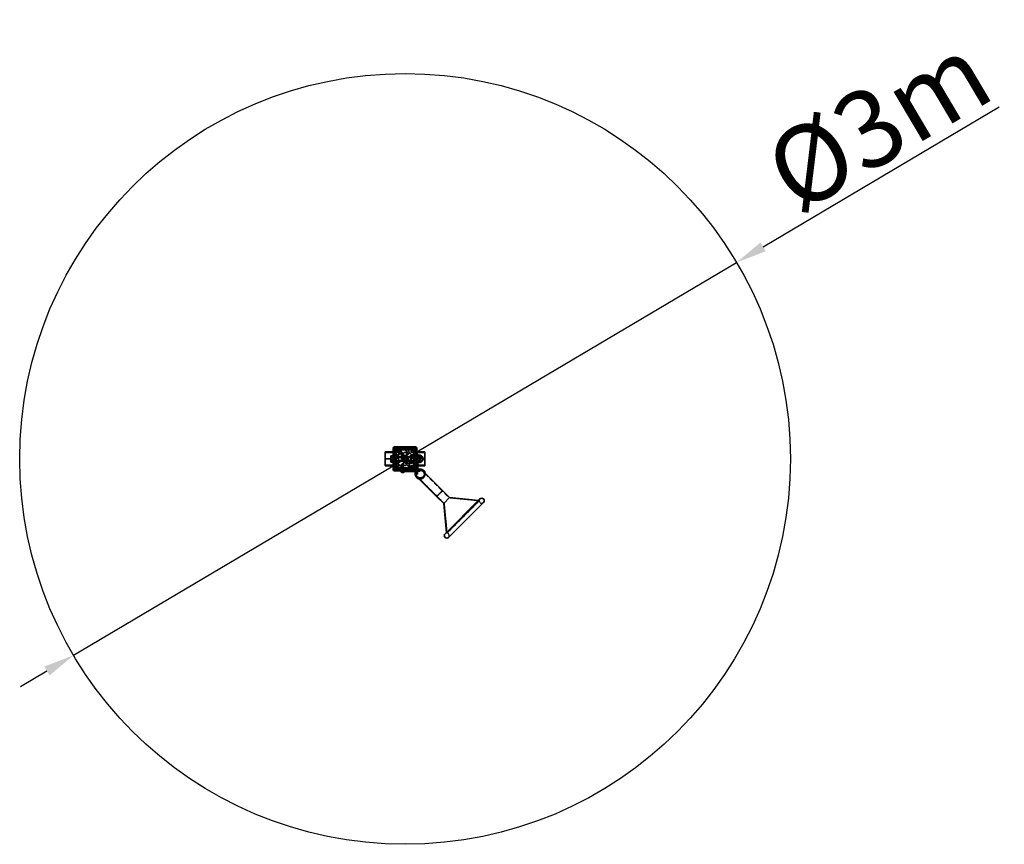
# Model space of a CAD drawing. Units: metres. Extents: x -1500 to 2333, y -1500 to 1709.
import ezdxf

# ---------------------------------------------------------------- set-up
doc = ezdxf.new("R2010")
doc.units = ezdxf.units.M
doc.header["$LTSCALE"] = 0.5
doc.header["$MEASUREMENT"] = 0
doc.linetypes.add('HIDDEN', pattern=[1.905, 1.27, -0.635])
doc.layers.get('0').update_dxf_attribs({"linetype": 'CONTINUOUS'})
doc.layers.get('Defpoints').update_dxf_attribs({"linetype": 'CONTINUOUS'})
doc.styles.get("Standard").update_dxf_attribs({"font": 'txt.shx'})
doc.dimstyles.get("Standard").update_dxf_attribs({"dimscale": 15, "dimtxt": 20, "dimasz": 8, "dimexe": 2.5, "dimexo": 1, "dimgap": 2.5, "dimtad": 1, "dimlfac": 0.001, "dimdsep": 46, "dimtxsty": 'Standard', "dimcen": 0.1, "dimdle": 2.5, "dimclrt": 256, "dimadec": 0, "dimazin": 2, "dimtfac": 1.333333, "dimtmove": 0, "dimatfit": 3, "dimfxl": 1, "dimtolj": 1, "dimtzin": 0, "dimarcsym": 0})

# ---------------------------------------------------------------- blocks, each defined once
blk = doc.blocks.new('*D36')
at = {"color": 0, "lineweight": -2}
for p, q in [((1393.9, 825.5), (2313.1, 1369.9)), ((-1290.6, -764.4), (1290.6, 764.4)), ((-1393.9, -825.5), (-1497.1, -886.7))]:
    blk.add_line(p, q, dxfattribs=at)
at = {"color": 0}
for points in [[(1383.7, 842.7), (1404.1, 808.3), (1290.6, 764.4)], [(-1383.7, -842.7), (-1404.1, -808.3), (-1290.6, -764.4)]]:
    blk.add_solid(points, dxfattribs=at)
at = {"layer": 'Defpoints', "color": 0}
for p in [(1290.6, 764.4), (-1290.6, -764.4)]:
    blk.add_point(p, dxfattribs=at)
at = {"insert": (1841.1, 1308.3), "char_height": 300, "attachment_point": 5, "rotation": 30.6354}
blk.add_mtext('\\A1;%%c3m', dxfattribs=at)

msp = doc.modelspace()

# ---------------------------------------------------------------- linework, layer by layer
at = {"color": 7, "linetype": 'Continuous', "lineweight": 35}
for p, q in [((-46.545, -40.727), (-46.545, 40.63)), ((-46.545, 40.63), (-40.727, 40.63)), ((-40.727, 46.448), (40.63, 46.448)), ((-40.727, 46.448), (-40.727, 40.63)), ((-40.727, 40.63), (-40.727, -40.727)), ((40.63, 40.63), (-40.727, 40.63)), ((-38.788, 46.545), (-40.011, 46.448)), ((-38.788, 46.545), (38.788, 46.545)), ((40.011, 46.448), (38.788, 46.545)), ((40.63, 46.448), (40.63, 40.63)), ((40.63, -40.727), (40.63, 40.63)), ((40.63, 40.63), (46.448, 40.63)), ((46.448, 40.63), (46.448, -40.727)), ((46.545, 38.788), (46.448, 40.011)), ((46.545, 38.788), (46.545, -38.788)), ((-77.576, 24.684), (-77.576, 27.427)), ((-77.576, 27.427), (-46.545, 27.427)), ((-77.576, 24.684), (-46.545, 24.684)), ((-77.576, 0), (-77.576, 24.684)), ((-46.545, 12.317), (-55.079, 12.317)), ((-55.079, 12.317), (-55.079, 6.158)), ((-46.545, 6.158), (-55.079, 6.158)), ((-55.079, 6.158), (-55.079, -6.158)), ((-35.509, 9.05), (-35.509, 33.255)), ((-35.509, 33.255), (-35.024, 33.255)), ((-35.509, 0.662), (-19.78, 22.879)), ((-35.509, 9.05), (-35.024, 9.429)), ((-32.952, 8.412), (-35.509, 9.05)), ((-35.024, 0.508), (-35.509, 0.662)), ((-35.509, -4.756), (-35.509, 0.662)), ((-35.024, 33.255), (-35.024, 9.429)), ((-19.61, 22.28), (-35.024, 0.508)), ((-35.024, 9.429), (-33.156, 8.963)), ((-35.024, 0.508), (-35.024, -4.601)), ((-33.156, 8.963), (-21.452, 25.494)), ((-32.952, 8.412), (-33.156, 8.963)), ((-33.105, 35.782), (-33.092, 35.297)), ((-33.105, 35.782), (-23.026, 35.782)), ((-23.227, 35.297), (-33.092, 35.297)), ((-21.08, 25.181), (-32.952, 8.412)), ((-23.227, 35.297), (-23.026, 35.782)), ((-21.494, 33.565), (-23.227, 35.297)), ((-23.026, 35.782), (-21.067, 33.824)), ((-21.494, 33.565), (-21.067, 33.824)), ((-19.554, 27.393), (-21.494, 33.565)), ((-21.452, 25.494), (-19.554, 27.393)), ((-21.452, 25.494), (-21.08, 25.181)), ((-19.003, 27.258), (-21.08, 25.181)), ((-21.067, 33.824), (-19.003, 27.258)), ((-19.78, 22.879), (-19.61, 22.28)), ((-19.78, 22.879), (-16.159, 21.346)), ((-16.533, 20.978), (-19.61, 22.28)), ((-19.554, 27.393), (-19.003, 27.258)), ((-17.331, 32.794), (-13.131, 35.782)), ((-16.711, 32.64), (-17.331, 32.794)), ((-3.225, 4.663), (-17.331, 32.794)), ((-12.976, 35.297), (-16.711, 32.64)), ((-16.711, 32.64), (-2.926, 5.148)), ((-16.159, 21.346), (-16.533, 20.978)), ((-9.869, 4.532), (-16.533, 20.978)), ((-16.159, 21.346), (-9.384, 4.626)), ((-13.131, 35.782), (-12.976, 35.297)), ((-13.131, 35.782), (-0.048, 35.782)), ((-0.257, 35.297), (-12.976, 35.297)), ((-9.384, 4.626), (-9.869, 4.532)), ((-9.869, -4.471), (-9.869, 4.532)), ((-9.384, 4.626), (-9.384, -4.672)), ((-2.926, 5.148), (-3.225, 4.663)), ((-0.048, 4.663), (-3.225, 4.663)), ((-2.926, 5.148), (-0.249, 5.148)), ((-0.048, 35.782), (-0.257, 35.297)), ((12.872, 21.429), (-0.257, 35.297)), ((-0.249, 5.148), (12.872, 18.27)), ((-0.249, 5.148), (-0.048, 4.663)), ((-0.048, 35.782), (13.357, 21.622)), ((13.357, 18.069), (-0.048, 4.663)), ((4.377, -5.563), (22.907, 12.255)), ((22.9, 11.576), (4.862, -5.77)), ((11.209, 31.304), (16.148, 35.782)), ((33.452, 6.769), (11.209, 31.304)), ((11.894, 31.27), (11.209, 31.304)), ((16.335, 35.297), (11.894, 31.27)), ((11.894, 31.27), (33.379, 7.572)), ((13.357, 21.622), (12.872, 21.429)), ((12.872, 18.27), (12.872, 21.429)), ((12.872, 18.27), (13.357, 18.069)), ((13.357, 21.622), (13.357, 18.069)), ((16.335, 35.297), (16.148, 35.782)), ((16.148, 35.782), (33.251, 35.782)), ((33.251, 35.297), (16.335, 35.297)), ((22.907, 12.255), (22.9, 11.576)), ((35.297, -0.821), (22.9, 11.576)), ((22.907, 12.255), (35.782, -0.62)), ((33.251, 35.782), (33.251, 35.297)), ((33.379, 7.572), (35.297, 10.67)), ((33.379, 7.572), (33.452, 6.769)), ((35.782, 10.532), (33.452, 6.769)), ((35.297, 10.67), (35.297, 33.251)), ((35.782, 33.251), (35.297, 33.251)), ((35.782, 10.532), (35.297, 10.67)), ((35.782, 33.251), (35.782, 10.532)), ((77.576, 27.427), (46.545, 27.427)), ((77.576, 24.684), (46.545, 24.684)), ((49.455, 18.424), (46.545, 18.424)), ((49.455, -46.001), (49.455, 18.424)), ((59.636, 14.545), (49.455, 14.545)), ((50.424, 14.303), (49.455, 14.303)), ((49.455, 3.152), (50.424, 3.152)), ((50.424, 14.303), (50.424, 4.785)), ((50.424, 4.785), (50.424, 3.152)), ((52.364, 11.928), (52.364, 6.464)), ((52.364, 6.464), (52.364, 5.527)), ((59.636, -14.545), (59.636, 14.545)), ((69.818, -1.546), (69.818, 1.546)), ((77.576, 24.684), (77.576, 27.427)), ((77.576, 0), (77.576, 24.684)), ((-77.576, -24.684), (-77.576, 0)), ((-77.576, 0), (-55.079, 0)), ((-77.576, -24.684), (-46.545, -24.684)), ((-77.576, -27.427), (-77.576, -24.684)), ((-77.576, -27.427), (-46.545, -27.427)), ((-46.545, -6.158), (-55.079, -6.158)), ((-55.079, -6.158), (-55.079, -12.317)), ((-46.545, -12.317), (-55.079, -12.317)), ((-35.024, -4.601), (-35.509, -4.756)), ((-26.899, -16.857), (-35.509, -4.756)), ((-35.509, -18.556), (-35.024, -18.556)), ((-35.509, -35.01), (-35.509, -18.556)), ((-35.509, -35.01), (-35.024, -35.01)), ((-35.024, -4.601), (-26.827, -16.122)), ((-35.024, -18.556), (-35.024, -35.01)), ((-34.874, -35.879), (-34.784, -35.394)), ((-9.04, -35.879), (-34.874, -35.879)), ((-34.784, -35.394), (-9.418, -35.394)), ((-31.923, -16.997), (-31.633, -16.608)), ((-9.067, -33.986), (-31.923, -16.997)), ((-31.633, -16.608), (-8.518, -33.79)), ((-17.931, -8.367), (-26.899, -16.857)), ((-26.827, -16.122), (-26.899, -16.857)), ((-26.827, -16.122), (-17.912, -7.682)), ((-17.912, -7.682), (-17.931, -8.367)), ((-15.571, -10.86), (-17.931, -8.367)), ((-17.912, -7.682), (-15.562, -10.164)), ((-9.384, -4.672), (-15.571, -10.86)), ((-15.571, -10.86), (-15.562, -10.164)), ((-15.562, -10.164), (-9.869, -4.471)), ((-13.103, -21.331), (-3.36, -11.587)), ((-13.103, -27.533), (-13.103, -21.331)), ((-12.618, -21.532), (-13.103, -21.331)), ((-12.618, -27.288), (-13.103, -27.533)), ((-1.731, -35.879), (-13.103, -27.533)), ((-3.36, -12.273), (-12.618, -21.532)), ((-12.618, -21.532), (-12.618, -27.288)), ((-12.618, -27.288), (-1.572, -35.394)), ((-9.384, -4.672), (-9.869, -4.471)), ((-9.418, -35.394), (-9.067, -33.986)), ((-9.418, -35.394), (-9.04, -35.879)), ((-9.067, -33.986), (-8.518, -33.79)), ((-8.518, -33.79), (-9.04, -35.879)), ((-3.36, -11.587), (17.394, -32.341)), ((-3.36, -11.587), (-3.36, -12.273)), ((16.757, -32.39), (-3.36, -12.273)), ((-1.572, -35.394), (-1.731, -35.879)), ((14.798, -35.879), (-1.731, -35.879)), ((-1.572, -35.394), (14.552, -35.394)), ((4.377, -13.169), (4.377, -5.563)), ((4.377, -5.563), (4.862, -5.77)), ((4.377, -13.169), (4.862, -12.893)), ((11.16, -17.193), (4.377, -13.169)), ((4.862, -5.77), (4.862, -12.893)), ((4.862, -12.893), (11.235, -16.674)), ((35.782, -10.91), (11.16, -17.193)), ((11.235, -16.674), (11.16, -17.193)), ((11.235, -16.674), (35.297, -10.533)), ((14.37, -21.606), (16.181, -19.138)), ((14.973, -21.604), (14.37, -21.606)), ((23.739, -34.205), (14.37, -21.606)), ((14.552, -35.394), (16.757, -32.39)), ((14.798, -35.879), (14.552, -35.394)), ((17.394, -32.341), (14.798, -35.879)), ((16.469, -19.565), (14.973, -21.604)), ((14.973, -21.604), (24.084, -33.858)), ((16.181, -19.138), (35.782, -14.136)), ((16.469, -19.565), (16.181, -19.138)), ((35.297, -14.76), (16.469, -19.565)), ((17.394, -32.341), (16.757, -32.39)), ((24.084, -33.858), (23.739, -34.205)), ((26.019, -35.879), (23.739, -34.205)), ((24.084, -33.858), (26.178, -35.394)), ((26.019, -35.879), (26.178, -35.394)), ((33.629, -35.879), (26.019, -35.879)), ((26.178, -35.394), (33.629, -35.394)), ((33.629, -35.879), (33.629, -35.394)), ((35.297, -0.821), (35.782, -0.62)), ((35.297, -10.533), (35.297, -0.821)), ((35.297, -10.533), (35.782, -10.91)), ((35.782, -14.136), (35.297, -14.76)), ((35.297, -33.923), (35.297, -14.76)), ((35.782, -33.951), (35.297, -33.923)), ((35.782, -0.62), (35.782, -10.91)), ((35.782, -14.136), (35.782, -33.951)), ((49.455, -14.545), (59.636, -14.545)), ((77.576, -24.684), (49.455, -24.684)), ((77.576, -27.427), (49.455, -27.427)), ((77.576, 0), (69.818, 0)), ((77.576, -24.684), (77.576, 0)), ((77.576, -27.427), (77.576, -24.684)), ((-46.545, -40.727), (-40.727, -40.727)), ((-40.727, -40.727), (40.63, -40.727)), ((-40.727, -40.727), (-40.727, -46.545)), ((40.63, -46.545), (-40.727, -46.545)), ((-18.424, -49.455), (-18.424, -46.545)), ((46.001, -49.455), (-18.424, -49.455)), ((-14.303, -49.455), (-14.303, -50.424)), ((-3.152, -50.424), (-14.303, -50.424)), ((-5.527, -52.364), (-11.928, -52.364)), ((-3.152, -50.424), (-3.152, -49.455)), ((40.63, -40.727), (40.63, -46.545)), ((40.63, -40.727), (46.448, -40.727)), ((46.545, -46.545), (40.63, -46.545)), ((46.448, -40.011), (46.545, -38.788)), ((46.545, -46.545), (46.545, -38.788)), ((47.598, -70.705), (123.023, -146.13)), ((146.13, -123.023), (70.705, -47.598)), ((123.023, -146.13), (150.45, -173.557)), ((173.557, -150.45), (146.13, -123.023)), ((173.557, -150.45), (150.45, -173.557)), ((285.964, -161.465), (173.557, -150.45)), ((150.45, -173.557), (161.465, -285.964)), ((291.597, -155.832), (155.832, -291.597)), ((169.546, -305.31), (305.31, -169.546))]:
    msp.add_line(p, q, dxfattribs=at)
at = {"color": 7, "linetype": 'HIDDEN', "lineweight": 25}
for p, q in [((-44.606, 39.661), (-41.697, 39.661)), ((-44.606, 39.661), (-44.606, -39.758)), ((-44.121, 39.273), (-44.121, -39.273)), ((-41.697, -39.758), (-41.697, 39.661)), ((-39.758, 41.6), (-39.758, 44.509)), ((39.661, 44.509), (-39.758, 44.509)), ((-39.758, 41.6), (39.661, 41.6)), ((39.273, 44.121), (-39.273, 44.121)), ((38.788, 38.788), (-38.788, 38.788)), ((-38.788, 38.788), (-38.788, 16)), ((37.333, 42.182), (-37.333, 42.182)), ((-5.333, 38.788), (-5.333, 33.939)), ((5.333, 33.939), (5.333, 38.788)), ((38.788, 16), (38.788, 38.788)), ((39.661, 44.509), (39.661, 41.6)), ((41.6, 39.661), (44.509, 39.661)), ((41.6, 39.661), (41.6, -39.758)), ((44.121, -39.273), (44.121, 39.273)), ((44.509, -39.758), (44.509, 39.661)), ((-46.545, 27.427), (-38.788, 27.427)), ((-46.545, 24.684), (-38.788, 24.684)), ((-46.545, 14.545), (-38.788, 14.545)), ((-38.788, 7.273), (-46.545, 7.273)), ((23.176, 6.788), (-46.545, 6.788)), ((-46.448, 1.939), (-46.545, 1.939)), ((-46.448, 0.485), (-46.545, 0.485)), ((-46.448, 0), (-46.448, 1.939)), ((-42.182, 37.333), (-42.182, -37.333)), ((-38.788, 16), (-40.242, 14.545)), ((-38.788, 16), (-38.788, 14.545)), ((-38.788, -14.545), (-38.788, 14.545)), ((38.788, 8.242), (-38.788, 8.242)), ((-33.939, 5.333), (-38.788, 5.333)), ((33.939, 33.939), (-33.939, 33.939)), ((-33.939, 33.939), (-33.939, -33.939)), ((-28.842, 28.022), (-30.119, 27.243)), ((-29.988, 27.204), (-30.119, 27.243)), ((-28.729, 27.972), (-29.988, 27.204)), ((-29.816, 26.747), (-28.539, 27.526)), ((-29.791, 26.881), (-29.816, 26.747)), ((-29.791, 26.881), (-28.532, 27.649)), ((-29.496, 29.816), (-28.717, 28.539)), ((-29.362, 29.791), (-29.496, 29.816)), ((-29.362, 29.791), (-28.593, 28.532)), ((-29.039, 29.988), (-28.999, 30.119)), ((-28.27, 28.729), (-29.039, 29.988)), ((-28.22, 28.842), (-28.999, 30.119)), ((-28.729, 27.972), (-28.842, 28.022)), ((-28.593, 28.532), (-28.717, 28.539)), ((-28.532, 27.649), (-28.539, 27.526)), ((-28.27, 28.729), (-28.22, 28.842)), ((-27.972, 27.514), (-28.022, 27.401)), ((-28.022, 27.401), (-27.243, 26.124)), ((-27.972, 27.514), (-27.204, 26.254)), ((-26.451, 29.362), (-27.711, 28.593)), ((-27.711, 28.593), (-27.704, 28.717)), ((-26.427, 29.496), (-27.704, 28.717)), ((-27.649, 27.711), (-27.526, 27.704)), ((-26.881, 26.451), (-27.649, 27.711)), ((-26.747, 26.427), (-27.526, 27.704)), ((-27.514, 28.27), (-26.254, 29.039)), ((-27.514, 28.27), (-27.401, 28.22)), ((-27.401, 28.22), (-26.124, 28.999)), ((-27.204, 26.254), (-27.243, 26.124)), ((-26.881, 26.451), (-26.747, 26.427)), ((-26.451, 29.362), (-26.427, 29.496)), ((-26.254, 29.039), (-26.124, 28.999)), ((28.356, 11.636), (20.364, 8.727)), ((20.364, 8.727), (28.356, 5.818)), ((23.176, -7.03), (23.176, 7.03)), ((23.273, 7.03), (23.176, 7.03)), ((23.273, -7.03), (23.273, 7.03)), ((60.121, 6.788), (23.273, 6.788)), ((27.401, 28.022), (26.124, 27.243)), ((26.254, 27.204), (26.124, 27.243)), ((27.514, 27.972), (26.254, 27.204)), ((26.427, 26.747), (27.704, 27.526)), ((26.451, 26.881), (26.427, 26.747)), ((26.451, 26.881), (27.711, 27.649)), ((26.747, 29.816), (27.526, 28.539)), ((26.881, 29.791), (26.747, 29.816)), ((26.881, 29.791), (27.649, 28.532)), ((27.204, 29.988), (27.243, 30.119)), ((27.972, 28.729), (27.204, 29.988)), ((28.022, 28.842), (27.243, 30.119)), ((27.514, 27.972), (27.401, 28.022)), ((27.649, 28.532), (27.526, 28.539)), ((27.711, 27.649), (27.704, 27.526)), ((27.972, 28.729), (28.022, 28.842)), ((28.27, 27.514), (28.22, 27.401)), ((28.22, 27.401), (28.999, 26.124)), ((28.27, 27.514), (29.039, 26.254)), ((28.356, 11.636), (28.356, 6.67)), ((49.455, 11.636), (28.356, 11.636)), ((28.356, 6.67), (28.356, 5.818)), ((28.356, 5.818), (49.455, 5.818)), ((29.791, 29.362), (28.532, 28.593)), ((28.532, 28.593), (28.539, 28.717)), ((29.816, 29.496), (28.539, 28.717)), ((28.593, 27.711), (28.717, 27.704)), ((29.362, 26.451), (28.593, 27.711)), ((29.496, 26.427), (28.717, 27.704)), ((28.729, 28.27), (29.988, 29.039)), ((28.729, 28.27), (28.842, 28.22)), ((28.842, 28.22), (30.119, 28.999)), ((29.039, 26.254), (28.999, 26.124)), ((29.362, 26.451), (29.496, 26.427)), ((29.791, 29.362), (29.816, 29.496)), ((29.988, 29.039), (30.119, 28.999)), ((33.939, -33.939), (33.939, 33.939)), ((38.788, 5.333), (33.939, 5.333)), ((46.545, 27.427), (38.788, 27.427)), ((46.545, 24.684), (38.788, 24.684)), ((40.242, 14.545), (38.788, 16)), ((38.788, 16), (38.788, 14.545)), ((46.545, 14.545), (38.788, 14.545)), ((38.788, -14.545), (38.788, 14.545)), ((46.545, 7.273), (38.788, 7.273)), ((69.818, 0), (38.788, 0)), ((42.182, -37.333), (42.182, 37.333)), ((49.455, 14.545), (46.545, 14.545)), ((59.636, 13.157), (46.545, 13.157)), ((57.212, 12.317), (46.545, 12.317)), ((49.455, 12.121), (46.545, 12.121)), ((57.212, 6.788), (46.545, 6.788)), ((59.636, 6.578), (46.545, 6.578)), ((57.212, 6.158), (46.545, 6.158)), ((46.545, 5.333), (49.455, 5.333)), ((52.364, 10.514), (50.424, 10.514)), ((50.424, 10.293), (52.364, 10.293)), ((50.424, 10.131), (52.364, 10.131)), ((52.364, 10.12), (50.424, 10.12)), ((50.424, 10.035), (52.364, 10.035)), ((50.424, 9.878), (52.364, 9.878)), ((50.424, 9.592), (52.364, 9.592)), ((52.364, 9.436), (50.424, 9.436)), ((50.424, 9.428), (52.364, 9.428)), ((50.424, 9.413), (52.364, 9.413)), ((50.424, 8.822), (52.364, 8.822)), ((50.424, 8.632), (52.364, 8.632)), ((52.364, 8.042), (50.424, 8.042)), ((50.424, 8.027), (52.364, 8.027)), ((50.424, 8.019), (52.364, 8.019)), ((50.424, 7.862), (52.364, 7.862)), ((52.364, 7.576), (50.424, 7.576)), ((50.424, 7.419), (52.364, 7.419)), ((50.424, 7.335), (52.364, 7.335)), ((50.424, 7.324), (52.364, 7.324)), ((50.424, 7.162), (52.364, 7.162)), ((50.424, 6.94), (52.364, 6.94)), ((57.212, 12.317), (57.212, 9.238)), ((59.043, 10.176), (57.212, 10.667)), ((57.212, 9.238), (57.212, 6.158)), ((57.309, 6.545), (57.212, 6.545)), ((57.212, 6.158), (57.212, 0)), ((57.212, 0), (57.212, -6.158)), ((57.309, -6.788), (57.309, 6.788)), ((60.121, 6.788), (57.309, 6.788)), ((59.043, -10.176), (59.043, 10.176)), ((60.121, -8.771), (60.121, 8.771)), ((60.994, 0.097), (60.121, 0.097)), ((60.994, -7.03), (60.994, 7.03)), ((61.091, 7.03), (60.994, 7.03)), ((61.091, -7.03), (61.091, 7.03)), ((67.879, -0.827), (67.879, 0.827)), ((-55.079, 0), (-46.545, 0)), ((-46.448, 0), (-46.545, 0)), ((-46.448, -0.485), (-46.545, -0.485)), ((-46.448, -1.939), (-46.545, -1.939)), ((-46.545, -6.788), (23.176, -6.788)), ((-46.545, -7.273), (-38.788, -7.273)), ((-46.545, -14.545), (-38.788, -14.545)), ((-46.545, -24.684), (-38.788, -24.684)), ((-46.545, -27.427), (-38.788, -27.427)), ((-46.448, -1.939), (-46.448, 0)), ((-46.448, 0), (-38.788, 0)), ((-40.242, -14.545), (-38.788, -16)), ((-38.788, -5.333), (-33.939, -5.333)), ((-38.788, -8.242), (38.788, -8.242)), ((-38.788, -14.545), (-38.788, -16)), ((-38.788, -16), (-38.788, -38.788)), ((-33.939, -33.939), (33.939, -33.939)), ((-28.842, -28.026), (-30.28, -28.439)), ((-30.164, -28.512), (-30.28, -28.439)), ((-28.746, -28.104), (-30.164, -28.512)), ((-30.119, -28.999), (-28.681, -28.585)), ((-30.06, -28.876), (-30.119, -28.999)), ((-30.06, -28.876), (-28.642, -28.468)), ((-28.999, -26.124), (-28.585, -27.561)), ((-28.876, -26.183), (-28.999, -26.124)), ((-28.876, -26.183), (-28.468, -27.601)), ((-28.746, -28.104), (-28.842, -28.026)), ((-28.642, -28.468), (-28.681, -28.585)), ((-28.468, -27.601), (-28.585, -27.561)), ((-28.512, -26.078), (-28.439, -25.963)), ((-28.104, -27.496), (-28.512, -26.078)), ((-28.026, -27.4), (-28.439, -25.963)), ((-28.138, -28.746), (-28.216, -28.842)), ((-28.216, -28.842), (-27.803, -30.28)), ((-28.138, -28.746), (-27.73, -30.164)), ((-28.104, -27.496), (-28.026, -27.4)), ((-27.73, -30.164), (-27.803, -30.28)), ((-27.367, -30.06), (-27.775, -28.642)), ((-27.775, -28.642), (-27.657, -28.681)), ((-27.244, -30.119), (-27.657, -28.681)), ((-26.183, -27.367), (-27.601, -27.775)), ((-27.601, -27.775), (-27.561, -27.657)), ((-26.124, -27.244), (-27.561, -27.657)), ((-27.496, -28.138), (-26.078, -27.73)), ((-27.496, -28.138), (-27.4, -28.216)), ((-27.4, -28.216), (-25.963, -27.803)), ((-27.367, -30.06), (-27.244, -30.119)), ((-26.183, -27.367), (-26.124, -27.244)), ((-26.078, -27.73), (-25.963, -27.803)), ((-8.727, -20.364), (-11.636, -28.356)), ((-5.818, -28.356), (-11.636, -28.356)), ((-11.636, -28.356), (-11.636, -49.455)), ((-5.818, -28.356), (-8.727, -20.364)), ((-5.818, -49.455), (-5.818, -28.356)), ((-5.333, -33.939), (-5.333, -38.788)), ((5.333, -38.788), (5.333, -33.939)), ((23.176, -7.03), (23.273, -7.03)), ((23.273, -6.788), (60.121, -6.788)), ((27.401, -28.22), (26.124, -28.999)), ((26.254, -29.039), (26.124, -28.999)), ((27.514, -28.27), (26.254, -29.039)), ((26.427, -29.496), (27.704, -28.717)), ((26.451, -29.362), (26.427, -29.496)), ((26.451, -29.362), (27.711, -28.593)), ((26.747, -26.427), (27.526, -27.704)), ((26.881, -26.451), (26.747, -26.427)), ((26.881, -26.451), (27.649, -27.711)), ((27.204, -26.254), (27.243, -26.124)), ((27.972, -27.514), (27.204, -26.254)), ((28.022, -27.401), (27.243, -26.124)), ((27.514, -28.27), (27.401, -28.22)), ((27.649, -27.711), (27.526, -27.704)), ((27.711, -28.593), (27.704, -28.717)), ((27.972, -27.514), (28.022, -27.401)), ((28.27, -28.729), (28.22, -28.842)), ((28.22, -28.842), (28.999, -30.119)), ((28.27, -28.729), (29.039, -29.988)), ((29.791, -26.881), (28.532, -27.649)), ((28.532, -27.649), (28.539, -27.526)), ((29.816, -26.747), (28.539, -27.526)), ((28.593, -28.532), (28.717, -28.539)), ((29.362, -29.791), (28.593, -28.532)), ((29.496, -29.816), (28.717, -28.539)), ((28.729, -27.972), (29.988, -27.204)), ((28.729, -27.972), (28.842, -28.022)), ((28.842, -28.022), (30.119, -27.243)), ((29.039, -29.988), (28.999, -30.119)), ((29.362, -29.791), (29.496, -29.816)), ((29.791, -26.881), (29.816, -26.747)), ((29.988, -27.204), (30.119, -27.243)), ((33.939, -5.333), (38.788, -5.333)), ((38.788, -7.273), (46.545, -7.273)), ((46.545, -14.545), (38.788, -14.545)), ((38.788, -16), (40.242, -14.545)), ((38.788, -14.545), (38.788, -16)), ((38.788, -38.788), (38.788, -16)), ((49.455, -24.684), (38.788, -24.684)), ((49.455, -27.427), (38.788, -27.427)), ((57.212, -6.158), (46.545, -6.158)), ((59.636, -6.578), (46.545, -6.578)), ((46.545, -6.788), (57.212, -6.788)), ((57.212, -12.317), (46.545, -12.317)), ((59.636, -13.157), (46.545, -13.157)), ((46.545, -14.545), (49.455, -14.545)), ((57.212, -6.158), (57.212, -9.238)), ((57.212, -6.545), (57.309, -6.545)), ((57.212, -9.238), (57.212, -12.317)), ((57.212, -10.667), (59.043, -10.176)), ((57.309, -6.788), (60.121, -6.788)), ((60.121, -0.097), (60.994, -0.097)), ((60.994, -7.03), (61.091, -7.03)), ((-41.697, -39.758), (-44.606, -39.758)), ((39.661, -41.697), (-39.758, -41.697)), ((-39.758, -44.606), (-39.758, -41.697)), ((-39.758, -44.606), (39.661, -44.606)), ((-39.273, -44.121), (39.273, -44.121)), ((-38.788, -38.788), (38.788, -38.788)), ((-37.333, -42.182), (37.333, -42.182)), ((-12.121, -46.545), (-12.121, -49.455)), ((-10.514, -50.424), (-10.514, -52.364)), ((-10.293, -50.424), (-10.293, -52.364)), ((-10.131, -50.424), (-10.131, -52.364)), ((-10.12, -50.424), (-10.12, -52.364)), ((-10.035, -50.424), (-10.035, -52.364)), ((-9.878, -52.364), (-9.878, -50.424)), ((-9.592, -50.424), (-9.592, -52.364)), ((-9.436, -50.424), (-9.436, -52.364)), ((-9.428, -50.424), (-9.428, -52.364)), ((-9.413, -52.364), (-9.413, -50.424)), ((-8.822, -50.424), (-8.822, -52.364)), ((-8.632, -50.424), (-8.632, -52.364)), ((-8.042, -50.424), (-8.042, -52.364)), ((-8.027, -50.424), (-8.027, -52.364)), ((-8.019, -52.364), (-8.019, -50.424)), ((-7.862, -50.424), (-7.862, -52.364)), ((-7.576, -50.424), (-7.576, -52.364)), ((-7.419, -50.424), (-7.419, -52.364)), ((-7.335, -52.364), (-7.335, -50.424)), ((-7.324, -50.424), (-7.324, -52.364)), ((-7.162, -50.424), (-7.162, -52.364)), ((-6.94, -52.364), (-6.94, -50.424)), ((-5.333, -49.455), (-5.333, -46.545)), ((39.661, -41.697), (39.661, -44.606)), ((44.509, -39.758), (41.6, -39.758)), ((46.545, -59.152), (46.545, -51.237)), ((49.455, -59.152), (46.545, -59.152)), ((48.626, -69.677), (124.051, -145.101)), ((49.455, -59.152), (49.455, -49.455)), ((59.152, -49.455), (49.455, -49.455)), ((59.152, -46.545), (51.237, -46.545)), ((59.152, -49.455), (59.152, -46.545)), ((145.101, -124.051), (69.677, -48.626)), ((123.023, -146.13), (146.13, -123.023)), ((124.051, -145.101), (145.071, -124.082)), ((124.051, -145.101), (151.478, -172.529)), ((172.529, -151.478), (145.101, -124.051)), ((288.77, -163.202), (172.226, -151.781)), ((151.781, -172.226), (163.202, -288.77)), ((161.743, -288.803), (288.803, -161.743)), ((163.202, -288.77), (288.77, -163.202)), ((288.803, -161.743), (285.964, -161.465)), ((161.465, -285.964), (161.743, -288.803))]:
    msp.add_line(p, q, dxfattribs=at)
at = {"color": 8, "linetype": 'Continuous', "lineweight": 35}
msp.add_line((146.13, -123.023), (123.023, -146.13), dxfattribs=at)
at = {"color": 7, "linetype": 'Continuous', "lineweight": 35, "flags": 128}
msp.add_lwpolyline([(46.545, -44.413), (45.904, -44.987), (44.413, -46.545)], dxfattribs=at)
at = {"color": 7, "linetype": 'HIDDEN', "lineweight": 25, "flags": 128}
msp.add_lwpolyline([(49.455, -42.356), (47.91, -43.348), (46.545, -44.413)], dxfattribs=at)
msp.add_circle((0, 0), 1500)
at = {"color": 7, "linetype": 'HIDDEN', "lineweight": 25}
for centre, radius in [((-28.121, 28.121), 3.879), ((-28.121, 28.121), 3.782), ((-28.121, 28.121), 2.327), ((-28.121, 28.121), 1.939), ((-19.394, 0), 7.273), ((-19.394, 0), 6.788), ((-19.394, 0), 5.818), ((0, 19.394), 7.273), ((0, 0), 7.273), ((0, 19.394), 6.788), ((0, 0), 6.788), ((0, 19.394), 5.818), ((0, 0), 5.818), ((19.394, 0), 7.273), ((19.394, 0), 6.788), ((19.394, 0), 5.818), ((28.121, 28.121), 3.879), ((28.121, 28.121), 3.782), ((28.121, 28.121), 2.327), ((28.121, 28.121), 1.939), ((-28.121, -28.121), 3.879), ((-28.121, -28.121), 3.782), ((-28.121, -28.121), 2.327), ((-28.121, -28.121), 1.939), ((0, -19.394), 7.273), ((0, -19.394), 6.561), ((0, -19.394), 5.818), ((28.121, -28.121), 3.879), ((28.121, -28.121), 3.782), ((28.121, -28.121), 2.327), ((28.121, -28.121), 1.939), ((59.152, -59.152), 14.885)]:
    msp.add_circle(centre, radius, dxfattribs=at)
at = {"color": 7, "linetype": 'Continuous', "lineweight": 35}
for centre, radius, start, end in [((-40.727, 40.63), 5.818, 90, 180), ((40.63, 40.63), 5.818, 0, 90), ((-32.979, 33.255), 2.53, 92.866417, 180), ((-32.979, 33.255), 2.046, 93.188154, 180), ((33.251, 33.251), 2.53, 0, 90), ((33.251, 33.251), 2.046, 0, 90), ((49.939, 11.928), 2.424, 0, 78.463041), ((49.939, 5.527), 2.424, 281.536959, 360), ((58.182, 1.546), 11.636, 0, 82.819244), ((-33.082, -18.556), 2.428, 53.376012, 180), ((-34.598, -35.01), 0.911, 180, 252.399724), ((-33.082, -18.556), 1.943, 53.376012, 180), ((-34.598, -35.01), 0.426, 180, 244.151409), ((33.629, -33.713), 1.681, 270, 352.815687), ((33.629, -33.713), 2.166, 270, 353.671469), ((58.182, -1.546), 11.636, 277.180756, 0), ((-40.727, -40.727), 5.818, 180, 270), ((-11.928, -49.939), 2.424, 191.536959, 270), ((-5.527, -49.939), 2.424, 270, 348.463041), ((59.152, -59.152), 19.394, 150, 225), ((40.63, -40.727), 5.818, 270, 0), ((59.152, -59.152), 16.339, 45, 225), ((59.152, -59.152), 19.394, 225, 257.594937), ((59.152, -59.152), 19.394, 12.405063, 120), ((298.454, -162.689), 9.697, 315, 135), ((162.689, -298.454), 9.697, 135, 315)]:
    msp.add_arc(centre, radius, start, end, dxfattribs=at)
at = {"color": 7, "linetype": 'HIDDEN', "lineweight": 25}
for centre, radius, start, end in [((-38.788, 38.788), 7.758, 99.068722, 180), ((-39.758, 39.661), 4.848, 90, 180), ((-39.273, 39.273), 4.848, 90, 180), ((-37.333, 37.333), 4.848, 90, 180), ((-39.758, 39.661), 1.939, 90, 180), ((37.333, 37.333), 4.848, 360, 90), ((39.273, 39.273), 4.848, 360, 90), ((39.661, 39.661), 4.848, 360, 90), ((39.661, 39.661), 1.939, 360, 90), ((38.788, 38.788), 7.758, 9.068722, 80.931278), ((-28.121, 28.121), 2.182, 203.726912, 219.051424), ((-28.121, 28.121), 2.08, 206.172928, 216.605408), ((-28.121, 28.121), 2.182, 113.726912, 129.051424), ((-28.121, 28.121), 2.08, 116.172928, 126.605408), ((-28.121, 28.121), 0.727, 144.967347, 187.81099), ((-28.121, 28.121), 0.625, 138.987389, 193.790947), ((-28.121, 28.121), 0.727, 234.967347, 277.81099), ((-28.121, 28.121), 0.625, 228.987389, 283.790947), ((-28.121, 28.121), 0.625, 48.987389, 103.790947), ((-28.121, 28.121), 0.727, 54.967347, 97.81099), ((-28.121, 28.121), 0.625, 318.987389, 13.790947), ((-28.121, 28.121), 0.727, 324.967347, 7.81099), ((-28.121, 28.121), 2.182, 293.726912, 309.051424), ((-28.121, 28.121), 2.08, 296.172928, 306.605408), ((-28.121, 28.121), 2.08, 26.172928, 36.605408), ((-28.121, 28.121), 2.182, 23.726912, 39.051424), ((28.121, 28.121), 2.182, 203.726912, 219.051424), ((28.121, 28.121), 2.08, 206.172928, 216.605408), ((28.121, 28.121), 2.182, 113.726912, 129.051424), ((28.121, 28.121), 2.08, 116.172928, 126.605408), ((28.121, 28.121), 0.727, 144.967347, 187.81099), ((28.121, 28.121), 0.625, 138.987389, 193.790947), ((28.121, 28.121), 0.727, 234.967347, 277.81099), ((28.121, 28.121), 0.625, 228.987389, 283.790947), ((28.121, 28.121), 0.625, 48.987389, 103.790947), ((28.121, 28.121), 0.727, 54.967347, 97.81099), ((28.121, 28.121), 0.625, 318.987389, 13.790947), ((28.121, 28.121), 0.727, 324.967347, 7.81099), ((28.121, 28.121), 2.182, 293.726912, 309.051424), ((28.121, 28.121), 2.08, 296.172928, 306.605408), ((28.121, 28.121), 2.08, 26.172928, 36.605408), ((28.121, 28.121), 2.182, 23.726912, 39.051424), ((58.667, 8.771), 1.455, 360, 75), ((57.212, 0.827), 10.667, 360, 76.863441), ((-37.333, -37.333), 4.848, 180, 270), ((-28.121, -28.121), 2.182, 188.38769, 203.712201), ((-28.121, -28.121), 2.08, 190.833706, 201.266186), ((-28.121, -28.121), 2.182, 98.38769, 113.712201), ((-28.121, -28.121), 2.08, 100.833706, 111.266186), ((-28.121, -28.121), 0.727, 129.628124, 172.471767), ((-28.121, -28.121), 0.625, 123.648167, 178.451725), ((-28.121, -28.121), 0.727, 219.628124, 262.471767), ((-28.121, -28.121), 0.625, 213.648167, 268.451725), ((-28.121, -28.121), 0.625, 33.648167, 88.451725), ((-28.121, -28.121), 0.727, 39.628124, 82.471767), ((-28.121, -28.121), 2.182, 278.38769, 293.712201), ((-28.121, -28.121), 0.625, 303.648167, 358.451725), ((-28.121, -28.121), 2.08, 280.833706, 291.266186), ((-28.121, -28.121), 0.727, 309.628124, 352.471767), ((-28.121, -28.121), 2.08, 10.833706, 21.266186), ((-28.121, -28.121), 2.182, 8.38769, 23.712201), ((28.121, -28.121), 2.182, 203.726912, 219.051424), ((28.121, -28.121), 2.08, 206.172928, 216.605408), ((28.121, -28.121), 2.182, 113.726912, 129.051424), ((28.121, -28.121), 2.08, 116.172928, 126.605408), ((28.121, -28.121), 0.727, 144.967347, 187.81099), ((28.121, -28.121), 0.625, 138.987389, 193.790947), ((28.121, -28.121), 0.727, 234.967347, 277.81099), ((28.121, -28.121), 0.625, 228.987389, 283.790947), ((28.121, -28.121), 0.625, 48.987389, 103.790947), ((28.121, -28.121), 0.727, 54.967347, 97.81099), ((28.121, -28.121), 0.625, 318.987389, 13.790947), ((28.121, -28.121), 0.727, 324.967347, 7.81099), ((28.121, -28.121), 2.182, 293.726912, 309.051424), ((28.121, -28.121), 2.08, 296.172928, 306.605408), ((28.121, -28.121), 2.08, 26.172928, 36.605408), ((28.121, -28.121), 2.182, 23.726912, 39.051424), ((37.333, -37.333), 4.848, 270, 360), ((58.667, -8.771), 1.455, 285, 0), ((57.212, -0.827), 10.667, 283.136559, 360), ((-38.788, -38.788), 7.758, 180, 270), ((-39.758, -39.758), 4.848, 180, 270), ((-39.273, -39.273), 4.848, 180, 270), ((-39.758, -39.758), 1.939, 180, 270), ((38.788, -38.788), 7.758, 270, 350.931278), ((39.273, -39.273), 4.848, 270, 360), ((39.661, -39.758), 4.848, 270, 0), ((39.661, -39.758), 1.939, 270, 0), ((59.152, -59.152), 19.394, 139.458398, 150), ((59.152, -59.152), 16.339, 225, 45), ((59.152, -59.152), 19.394, 257.594937, 12.405063), ((298.454, -162.689), 9.697, 183.030031, 315), ((298.454, -162.689), 9.697, 135, 174.403104), ((162.689, -298.454), 9.697, 95.596896, 135), ((162.689, -298.454), 9.697, 315, 86.969969)]:
    msp.add_arc(centre, radius, start, end, dxfattribs=at)

# ---------------------------------------------------------------- dimensions: what is measured, and where the dimension line sits
dim = msp.add_diameter_dim_2p(p1=(-1290.642, -764.359), p2=(1290.642, 764.359), dimstyle='Standard', override={"dimdsep": 44, "dimpost": 'm'})
dim.commit()
dim.dimension.update_dxf_attribs({"geometry": '*D36', "text_midpoint": (1936.648, 1146.944), "dimtype": 163})

doc.saveas('drawing.dxf')
